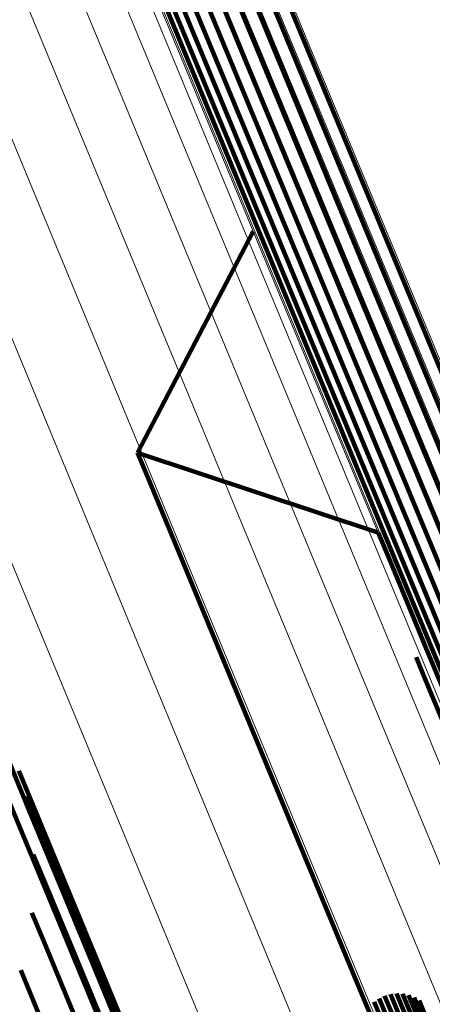
# Model space of a CAD drawing. Units: metres. Extents: x 0.181 to 0.396, y 0.639 to 1.055.
# Drawn here: x 0.24 to 0.243, y 1.035 to 1.041 of the extents above; entities that cross this region are included whole.
import ezdxf

# ---------------------------------------------------------------- set-up
doc = ezdxf.new("R2010")
doc.units = ezdxf.units.M
doc.linetypes.add('AUSGEZOGEN', pattern=[0])
doc.linetypes.add('VERDECKT2_S2', pattern=[0.036, 0.02, -0.016])
doc.layers.add('Standard', color=7, linetype='AUSGEZOGEN', lineweight=13)

msp = doc.modelspace()

# ---------------------------------------------------------------- linework, layer by layer
at = {"layer": 'Standard', "color": 253, "linetype": 'VERDECKT2_S2', "lineweight": 140, "transparency": 33554687}
for p, q in [((0.2416307, 1.0418443), (0.2425585, 1.0396044)), ((0.2416307, 1.0418443), (0.2425585, 1.0396044)), ((0.2417186, 1.0418753), (0.2426462, 1.0396355)), ((0.2417186, 1.0418753), (0.2426462, 1.0396355)), ((0.2418101, 1.0418913), (0.2427379, 1.0396517)), ((0.2418101, 1.0418913), (0.2427379, 1.0396517)), ((0.2415493, 1.0417991), (0.2424771, 1.0395594)), ((0.2415493, 1.0417991), (0.2424771, 1.0395594)), ((0.2414766, 1.0417412), (0.2424042, 1.0395017)), ((0.2414766, 1.0417412), (0.2424042, 1.0395017)), ((0.2414149, 1.0416721), (0.2423422, 1.0394332)), ((0.2414149, 1.0416721), (0.2423422, 1.0394332)), ((0.2413658, 1.0415939), (0.242293, 1.0393557)), ((0.2413658, 1.0415939), (0.242293, 1.0393557)), ((0.2413307, 1.041509), (0.2422577, 1.0392714)), ((0.2413307, 1.041509), (0.2422577, 1.0392714)), ((0.241311, 1.0414197), (0.2422374, 1.039183)), ((0.241311, 1.0414197), (0.2422374, 1.039183)), ((0.2413069, 1.0413287), (0.2422329, 1.0390929)), ((0.2413069, 1.0413287), (0.2422329, 1.0390929)), ((0.241168, 1.0386072), (0.2418556, 1.0399213)), ((0.241168, 1.0386072), (0.2418556, 1.0399213)), ((0.2426462, 1.0396355), (0.2437597, 1.0369475)), ((0.2426462, 1.0396355), (0.2437597, 1.0369475)), ((0.2427379, 1.0396517), (0.2438511, 1.0369641)), ((0.2427379, 1.0396517), (0.2438511, 1.0369641)), ((0.2425585, 1.0396044), (0.2436719, 1.0369163)), ((0.2425585, 1.0396044), (0.2436719, 1.0369163)), ((0.2424771, 1.0395594), (0.2435904, 1.0368715)), ((0.2424771, 1.0395594), (0.2435904, 1.0368715)), ((0.2424042, 1.0395017), (0.2435175, 1.0368142)), ((0.2424042, 1.0395017), (0.2435175, 1.0368142)), ((0.2423422, 1.0394332), (0.2434553, 1.0367462)), ((0.2423422, 1.0394332), (0.2434553, 1.0367462)), ((0.242293, 1.0393557), (0.2434056, 1.0366693)), ((0.242293, 1.0393557), (0.2434056, 1.0366693)), ((0.2422577, 1.0392714), (0.2433699, 1.036586)), ((0.2422577, 1.0392714), (0.2433699, 1.036586)), ((0.2422374, 1.039183), (0.2433494, 1.0364986)), ((0.2422374, 1.039183), (0.2433494, 1.0364986)), ((0.2422329, 1.0390929), (0.2433444, 1.0364097)), ((0.2422329, 1.0390929), (0.2433444, 1.0364097)), ((0.241168, 1.0386072), (0.2412409, 1.0384313)), ((0.2425961, 1.0381337), (0.241168, 1.0386072)), ((0.241168, 1.0386072), (0.2412409, 1.0384313)), ((0.2425961, 1.0381337), (0.241168, 1.0386072)), ((0.2412409, 1.0384313), (0.2414645, 1.0378914)), ((0.2412409, 1.0384313), (0.2414645, 1.0378914)), ((0.2425968, 1.0381334), (0.2425968, 1.0381334)), ((0.2425968, 1.0381334), (0.2425968, 1.0381334)), ((0.2425974, 1.0381332), (0.2426699, 1.0379582)), ((0.2425974, 1.0381332), (0.2426699, 1.0379582)), ((0.242599, 1.038128), (0.242599, 1.038128)), ((0.242599, 1.038128), (0.242599, 1.038128)), ((0.2426699, 1.0379582), (0.2428924, 1.037421)), ((0.2426699, 1.0379582), (0.2428924, 1.037421)), ((0.2414645, 1.0378914), (0.241846, 1.0369704)), ((0.2414645, 1.0378914), (0.241846, 1.0369704)), ((0.2427115, 1.0377581), (0.2427115, 1.0377581)), ((0.2427115, 1.0377581), (0.2427115, 1.0377581)), ((0.2428924, 1.037421), (0.2432719, 1.0365048)), ((0.2428924, 1.037421), (0.2432719, 1.0365048)), ((0.2428224, 1.0373934), (0.2428947, 1.0372192)), ((0.2428224, 1.0373934), (0.2428947, 1.0372192)), ((0.2428947, 1.0372192), (0.2431163, 1.0366843)), ((0.2428947, 1.0372192), (0.2431163, 1.0366843)), ((0.240301, 1.037024), (0.2405235, 1.0364867)), ((0.240301, 1.037024), (0.2405235, 1.0364867)), ((0.2428737, 1.0370103), (0.2428737, 1.0370103)), ((0.2428737, 1.0370103), (0.2428737, 1.0370103)), ((0.241846, 1.0369704), (0.2423917, 1.0356528)), ((0.241846, 1.0369704), (0.2423917, 1.0356528)), ((0.2403123, 1.0367599), (0.2406926, 1.0358419)), ((0.2403123, 1.0367599), (0.2406926, 1.0358419)), ((0.240463, 1.036718), (0.2406851, 1.0361817)), ((0.240463, 1.036718), (0.2406851, 1.0361817)), ((0.2404985, 1.0365634), (0.2405709, 1.0363889)), ((0.2404985, 1.0365634), (0.2405709, 1.0363889)), ((0.2405235, 1.0364867), (0.240903, 1.0355703)), ((0.2405235, 1.0364867), (0.240903, 1.0355703)), ((0.240524, 1.036392), (0.240524, 1.036392)), ((0.240524, 1.036392), (0.240524, 1.036392)), ((0.2405709, 1.0363889), (0.2407925, 1.0358536)), ((0.2405709, 1.0363889), (0.2407925, 1.0358536)), ((0.2405493, 1.0362205), (0.2406215, 1.0360464)), ((0.2405493, 1.0362205), (0.2406215, 1.0360464)), ((0.2406851, 1.0361817), (0.2410641, 1.0352669)), ((0.2406851, 1.0361817), (0.2410641, 1.0352669)), ((0.2405453, 1.0360472), (0.2405453, 1.0360472)), ((0.2405453, 1.0360472), (0.2405453, 1.0360472)), ((0.2406215, 1.0360464), (0.2408428, 1.035512)), ((0.2406215, 1.0360464), (0.2408428, 1.035512)), ((0.2405413, 1.035874), (0.2406133, 1.0357001)), ((0.2405413, 1.035874), (0.2406133, 1.0357001)), ((0.2406926, 1.0358419), (0.2412366, 1.0345284)), ((0.2406926, 1.0358419), (0.2412366, 1.0345284)), ((0.2407925, 1.0358536), (0.2411708, 1.0349405)), ((0.2407925, 1.0358536), (0.2411708, 1.0349405)), ((0.2405081, 1.035704), (0.2405081, 1.035704)), ((0.2405081, 1.035704), (0.2405081, 1.035704)), ((0.2406133, 1.0357001), (0.2408343, 1.0351667)), ((0.2406133, 1.0357001), (0.2408343, 1.0351667)), ((0.2423917, 1.0356528), (0.2431073, 1.0339252)), ((0.2423917, 1.0356528), (0.2431073, 1.0339252)), ((0.2404747, 1.0355339), (0.2405467, 1.0353604)), ((0.2404747, 1.0355339), (0.2405467, 1.0353604)), ((0.240903, 1.0355703), (0.2414462, 1.0342592)), ((0.240903, 1.0355703), (0.2414462, 1.0342592)), ((0.2408428, 1.035512), (0.2412204, 1.0346005)), ((0.2408428, 1.035512), (0.2412204, 1.0346005)), ((0.2405467, 1.0353604), (0.2407673, 1.0348277)), ((0.2405467, 1.0353604), (0.2407673, 1.0348277)), ((0.2425884, 1.0353555), (0.2425884, 1.0353555)), ((0.2425884, 1.0353555), (0.2425884, 1.0353555)), ((0.2426031, 1.0353657), (0.2426747, 1.0351931)), ((0.2426031, 1.0353657), (0.2426747, 1.0351931)), ((0.2426193, 1.0353735), (0.2426193, 1.0353735)), ((0.2426193, 1.0353735), (0.2426193, 1.0353735)), ((0.2426356, 1.0353811), (0.2427072, 1.0352084)), ((0.2426356, 1.0353811), (0.2427072, 1.0352084)), ((0.2426529, 1.0353861), (0.2426529, 1.0353861)), ((0.2426529, 1.0353861), (0.2426529, 1.0353861)), ((0.2426702, 1.035391), (0.2427418, 1.0352183)), ((0.2426702, 1.035391), (0.2427418, 1.0352183)), ((0.2426881, 1.035393), (0.2426881, 1.035393)), ((0.2426881, 1.035393), (0.2426881, 1.035393)), ((0.2427059, 1.035395), (0.2427775, 1.0352223)), ((0.2427059, 1.035395), (0.2427775, 1.0352223)), ((0.2427239, 1.035394), (0.2427239, 1.035394)), ((0.2427239, 1.035394), (0.2427239, 1.035394)), ((0.2427418, 1.0353931), (0.2428134, 1.0352205)), ((0.2427418, 1.0353931), (0.2428134, 1.0352205)), ((0.2427594, 1.0353892), (0.2427594, 1.0353892)), ((0.2427594, 1.0353892), (0.2427594, 1.0353892)), ((0.2427769, 1.0353853), (0.2428484, 1.0352126)), ((0.2427769, 1.0353853), (0.2428484, 1.0352126)), ((0.2427936, 1.0353785), (0.2427936, 1.0353785)), ((0.2427936, 1.0353785), (0.2427936, 1.0353785)), ((0.2428103, 1.0353719), (0.2428818, 1.0351992)), ((0.2428103, 1.0353719), (0.2428818, 1.0351992)), ((0.2428256, 1.0353625), (0.2428256, 1.0353625)), ((0.2428256, 1.0353625), (0.2428256, 1.0353625)), ((0.2425607, 1.0353327), (0.2425607, 1.0353327)), ((0.2425607, 1.0353327), (0.2425607, 1.0353327)), ((0.2425736, 1.0353452), (0.2426451, 1.0351725)), ((0.2425736, 1.0353452), (0.2426451, 1.0351725)), ((0.2428409, 1.0353531), (0.2429125, 1.0351805)), ((0.2428409, 1.0353531), (0.2429125, 1.0351805)), ((0.2428546, 1.0353413), (0.2428546, 1.0353413)), ((0.2428546, 1.0353413), (0.2428546, 1.0353413))]:
    msp.add_line(p, q, dxfattribs=at)
at = {"layer": 'Standard', "color": 7, "linetype": 'AUSGEZOGEN', "lineweight": 13, "transparency": 33554687}
for points in [[(0.2326778, 1.0552022), (0.2327578, 1.0550092), (0.2330031, 1.0544169), (0.2334216, 1.0534066), (0.2340202, 1.0519613), (0.2348052, 1.050066), (0.2357817, 1.0477085), (0.2369537, 1.0448793), (0.2383236, 1.0415719), (0.2398928, 1.0377834), (0.241661, 1.0335146), (0.2436263, 1.02877), (0.2457853, 1.0235579), (0.2481325, 1.0178909), (0.2506616, 1.0117853), (0.2533639, 1.0052613), (0.2562298, 0.9983425), (0.259248, 0.9910558), (0.2624062, 0.9834315), (0.2656907, 0.9755018), (0.2690874, 0.9673015), (0.2725812, 0.9588666), (0.2761569, 0.9502344), (0.2797984, 0.9414427)], [(0.2326778, 1.0552022), (0.2327578, 1.0550092), (0.2330031, 1.0544169), (0.2334216, 1.0534066), (0.2340202, 1.0519613), (0.2348052, 1.050066), (0.2357817, 1.0477085), (0.2369537, 1.0448793), (0.2383236, 1.0415719), (0.2398928, 1.0377834), (0.241661, 1.0335146), (0.2436263, 1.02877), (0.2457853, 1.0235579), (0.2481325, 1.0178909), (0.2506616, 1.0117853), (0.2533639, 1.0052613), (0.2562298, 0.9983425), (0.259248, 0.9910558), (0.2624062, 0.9834315), (0.2656907, 0.9755018), (0.2690874, 0.9673015), (0.2725812, 0.9588666), (0.2761569, 0.9502344), (0.2797984, 0.9414427)], [(0.2332758, 1.0552014), (0.2333557, 1.0550086), (0.2336008, 1.054417), (0.2340187, 1.0534078), (0.2346168, 1.0519641), (0.2354009, 1.0500709), (0.2363764, 1.0477159), (0.2375471, 1.0448898), (0.2389155, 1.041586), (0.240483, 1.0378017), (0.2422493, 1.0335375), (0.2442125, 1.028798), (0.246369, 1.0235917), (0.2487137, 1.0179309), (0.25124, 1.011832), (0.2539395, 1.0053151), (0.2568021, 0.9984039), (0.2598171, 0.9911252), (0.2629718, 0.9835092), (0.2662527, 0.9755881), (0.2696458, 0.9673967), (0.2731357, 0.958971), (0.2767075, 0.9503483), (0.2803451, 0.9415663)], [(0.2332758, 1.0552014), (0.2333557, 1.0550086), (0.2336008, 1.054417), (0.2340187, 1.0534078), (0.2346168, 1.0519641), (0.2354009, 1.0500709), (0.2363764, 1.0477159), (0.2375471, 1.0448898), (0.2389155, 1.041586), (0.240483, 1.0378017), (0.2422493, 1.0335375), (0.2442125, 1.028798), (0.246369, 1.0235917), (0.2487137, 1.0179309), (0.25124, 1.011832), (0.2539395, 1.0053151), (0.2568021, 0.9984039), (0.2598171, 0.9911252), (0.2629718, 0.9835092), (0.2662527, 0.9755881), (0.2696458, 0.9673967), (0.2731357, 0.958971), (0.2767075, 0.9503483), (0.2803451, 0.9415663)], [(0.2338665, 1.0551072), (0.2339462, 1.0549147), (0.2341909, 1.0543239), (0.2346082, 1.0533162), (0.2352054, 1.0518746), (0.2359885, 1.0499843), (0.2369625, 1.0476328), (0.2381313, 1.0448109), (0.2394977, 1.0415121), (0.2410629, 1.0377335), (0.2428265, 1.0334756), (0.2447867, 1.0287432), (0.2469401, 1.0235446), (0.2492814, 1.0178923), (0.2518038, 1.0118025), (0.2544992, 1.0052952), (0.2573577, 0.9983943), (0.2603681, 0.9911266), (0.2635181, 0.9835219), (0.2667941, 0.9756127), (0.2701821, 0.9674334), (0.2736669, 0.9590203), (0.2772333, 0.9504104), (0.2808655, 0.9416415)], [(0.2338665, 1.0551072), (0.2339462, 1.0549147), (0.2341909, 1.0543239), (0.2346082, 1.0533162), (0.2352054, 1.0518746), (0.2359885, 1.0499843), (0.2369625, 1.0476328), (0.2381313, 1.0448109), (0.2394977, 1.0415121), (0.2410629, 1.0377335), (0.2428265, 1.0334756), (0.2447867, 1.0287432), (0.2469401, 1.0235446), (0.2492814, 1.0178923), (0.2518038, 1.0118025), (0.2544992, 1.0052952), (0.2573577, 0.9983943), (0.2603681, 0.9911266), (0.2635181, 0.9835219), (0.2667941, 0.9756127), (0.2701821, 0.9674334), (0.2736669, 0.9590203), (0.2772333, 0.9504104), (0.2808655, 0.9416415)], [(0.2344351, 1.0549218), (0.2345146, 1.0547296), (0.2347589, 1.0541401), (0.2351755, 1.0531342), (0.2357716, 1.0516953), (0.2365531, 1.0498084), (0.2375253, 1.0474614), (0.238692, 1.0446447), (0.2400559, 1.041352), (0.2416182, 1.0375803), (0.2433785, 1.0333304), (0.2453351, 1.0286068), (0.2474844, 1.0234178), (0.2498214, 1.017776), (0.2523392, 1.0116975), (0.2550296, 1.0052023), (0.2578827, 0.9983141), (0.2608876, 0.9910599), (0.2640316, 0.9834693), (0.2673018, 0.9755748), (0.2706834, 0.9674108), (0.2741617, 0.9590132), (0.2777214, 0.9504193), (0.2813469, 0.9416667)], [(0.2344351, 1.0549218), (0.2345146, 1.0547296), (0.2347589, 1.0541401), (0.2351755, 1.0531342), (0.2357716, 1.0516953), (0.2365531, 1.0498084), (0.2375253, 1.0474614), (0.238692, 1.0446447), (0.2400559, 1.041352), (0.2416182, 1.0375803), (0.2433785, 1.0333304), (0.2453351, 1.0286068), (0.2474844, 1.0234178), (0.2498214, 1.017776), (0.2523392, 1.0116975), (0.2550296, 1.0052023), (0.2578827, 0.9983141), (0.2608876, 0.9910599), (0.2640316, 0.9834693), (0.2673018, 0.9755748), (0.2706834, 0.9674108), (0.2741617, 0.9590132), (0.2777214, 0.9504193), (0.2813469, 0.9416667)], [(0.2349678, 1.0546499), (0.2350472, 1.0544581), (0.2352909, 1.0538698), (0.2357067, 1.0528661), (0.2363014, 1.0514303), (0.2370812, 1.0495475), (0.2380513, 1.0472057), (0.2392154, 1.0443951), (0.2405764, 1.0411095), (0.2421352, 1.0373461), (0.2438917, 1.0331054), (0.2458441, 1.028392), (0.2479888, 1.0232144), (0.2503206, 1.0175848), (0.2528329, 1.0115196), (0.2555175, 1.0050385), (0.2583644, 0.9981653), (0.2613627, 0.9909269), (0.2645, 0.9833528), (0.2677629, 0.9754755), (0.2711371, 0.9673292), (0.274608, 0.95895), (0.2781599, 0.9503747), (0.2817775, 0.9416412)], [(0.2349678, 1.0546499), (0.2350472, 1.0544581), (0.2352909, 1.0538698), (0.2357067, 1.0528661), (0.2363014, 1.0514303), (0.2370812, 1.0495475), (0.2380513, 1.0472057), (0.2392154, 1.0443951), (0.2405764, 1.0411095), (0.2421352, 1.0373461), (0.2438917, 1.0331054), (0.2458441, 1.028392), (0.2479888, 1.0232144), (0.2503206, 1.0175848), (0.2528329, 1.0115196), (0.2555175, 1.0050385), (0.2583644, 0.9981653), (0.2613627, 0.9909269), (0.2645, 0.9833528), (0.2677629, 0.9754755), (0.2711371, 0.9673292), (0.274608, 0.95895), (0.2781599, 0.9503747), (0.2817775, 0.9416412)], [(0.2354514, 1.0542981), (0.2355306, 1.0541068), (0.2357737, 1.0535198), (0.2361885, 1.0525186), (0.2367817, 1.0510863), (0.2375596, 1.0492082), (0.2385273, 1.046872), (0.2396887, 1.0440683), (0.2410463, 1.0407908), (0.2426013, 1.0370365), (0.2443536, 1.0328062), (0.2463012, 1.0281044), (0.2484406, 1.0229394), (0.2507667, 1.0173235), (0.2532729, 1.0112731), (0.2559509, 1.004808), (0.2587908, 0.9979516), (0.2617818, 0.9907308), (0.2649115, 0.9831752), (0.2681664, 0.9753171), (0.2715324, 0.9671908), (0.2749947, 0.958832), (0.278538, 0.9502777), (0.2821467, 0.9415655)], [(0.2354514, 1.0542981), (0.2355306, 1.0541068), (0.2357737, 1.0535198), (0.2361885, 1.0525186), (0.2367817, 1.0510863), (0.2375596, 1.0492082), (0.2385273, 1.046872), (0.2396887, 1.0440683), (0.2410463, 1.0407908), (0.2426013, 1.0370365), (0.2443536, 1.0328062), (0.2463012, 1.0281044), (0.2484406, 1.0229394), (0.2507667, 1.0173235), (0.2532729, 1.0112731), (0.2559509, 1.004808), (0.2587908, 0.9979516), (0.2617818, 0.9907308), (0.2649115, 0.9831752), (0.2681664, 0.9753171), (0.2715324, 0.9671908), (0.2749947, 0.958832), (0.278538, 0.9502777), (0.2821467, 0.9415655)], [(0.2358741, 1.0538749), (0.2359531, 1.0536841), (0.2361956, 1.0530989), (0.2366092, 1.0521003), (0.2372009, 1.0506718), (0.2379769, 1.0487986), (0.238942, 1.0464686), (0.2401002, 1.0436724), (0.2414542, 1.0404035), (0.2430051, 1.0366592), (0.2447527, 1.0324402), (0.2466951, 1.0277509), (0.2488288, 1.0225995), (0.2511488, 1.0169987), (0.2536483, 1.0109642), (0.2563192, 1.0045162), (0.2591516, 0.997678), (0.2621346, 0.9904764), (0.265256, 0.9829409), (0.2685023, 0.9751036), (0.2718594, 0.9669988), (0.2753125, 0.9586623), (0.2788464, 0.9501307), (0.2824456, 0.9414416)], [(0.2358741, 1.0538749), (0.2359531, 1.0536841), (0.2361956, 1.0530989), (0.2366092, 1.0521003), (0.2372009, 1.0506718), (0.2379769, 1.0487986), (0.238942, 1.0464686), (0.2401002, 1.0436724), (0.2414542, 1.0404035), (0.2430051, 1.0366592), (0.2447527, 1.0324402), (0.2466951, 1.0277509), (0.2488288, 1.0225995), (0.2511488, 1.0169987), (0.2536483, 1.0109642), (0.2563192, 1.0045162), (0.2591516, 0.997678), (0.2621346, 0.9904764), (0.265256, 0.9829409), (0.2685023, 0.9751036), (0.2718594, 0.9669988), (0.2753125, 0.9586623), (0.2788464, 0.9501307), (0.2824456, 0.9414416)], [(0.2362255, 1.053391), (0.2363043, 1.0532007), (0.2365461, 1.052617), (0.2369586, 1.0516213), (0.2375486, 1.0501968), (0.2383223, 1.0483289), (0.2392848, 1.0460054), (0.2404398, 1.043217), (0.24179, 1.0399573), (0.2433365, 1.0362236), (0.2450792, 1.0320162), (0.2470162, 1.02734), (0.249144, 1.0222032), (0.2514575, 1.0166179), (0.25395, 1.0106004), (0.2566133, 1.0041704), (0.2594379, 0.9973514), (0.2624126, 0.99017), (0.2655251, 0.9826556), (0.2687623, 0.9748403), (0.27211, 0.9667582), (0.2755535, 0.9584449), (0.2790775, 0.9499373), (0.2826665, 0.9412725)], [(0.2362255, 1.053391), (0.2363043, 1.0532007), (0.2365461, 1.052617), (0.2369586, 1.0516213), (0.2375486, 1.0501968), (0.2383223, 1.0483289), (0.2392848, 1.0460054), (0.2404398, 1.043217), (0.24179, 1.0399573), (0.2433365, 1.0362236), (0.2450792, 1.0320162), (0.2470162, 1.02734), (0.249144, 1.0222032), (0.2514575, 1.0166179), (0.25395, 1.0106004), (0.2566133, 1.0041704), (0.2594379, 0.9973514), (0.2624126, 0.99017), (0.2655251, 0.9826556), (0.2687623, 0.9748403), (0.27211, 0.9667582), (0.2755535, 0.9584449), (0.2790775, 0.9499373), (0.2826665, 0.9412725)], [(0.2364971, 1.0528581), (0.2365756, 1.0526683), (0.2368167, 1.0520863), (0.2372279, 1.0510934), (0.2378163, 1.049673), (0.2385878, 1.0478105), (0.2395474, 1.0454937), (0.2406991, 1.0427134), (0.2420454, 1.0394631), (0.2435875, 1.0357401), (0.2453253, 1.0315449), (0.2472566, 1.0268821), (0.2493782, 1.02176), (0.2516851, 1.0161909), (0.2541705, 1.0101907), (0.2568261, 1.0037793), (0.2596425, 0.9969799), (0.2626086, 0.9898191), (0.2657123, 0.9823263), (0.2689401, 0.9745335), (0.2722782, 0.9664747), (0.2757117, 0.9581854), (0.2792255, 0.9497023), (0.2828043, 0.9410624)], [(0.2364971, 1.0528581), (0.2365756, 1.0526683), (0.2368167, 1.0520863), (0.2372279, 1.0510934), (0.2378163, 1.049673), (0.2385878, 1.0478105), (0.2395474, 1.0454937), (0.2406991, 1.0427134), (0.2420454, 1.0394631), (0.2435875, 1.0357401), (0.2453253, 1.0315449), (0.2472566, 1.0268821), (0.2493782, 1.02176), (0.2516851, 1.0161909), (0.2541705, 1.0101907), (0.2568261, 1.0037793), (0.2596425, 0.9969799), (0.2626086, 0.9898191), (0.2657123, 0.9823263), (0.2689401, 0.9745335), (0.2722782, 0.9664747), (0.2757117, 0.9581854), (0.2792255, 0.9497023), (0.2828043, 0.9410624)], [(0.2371942, 1.0511967), (0.237272, 1.0510087), (0.237511, 1.0504318), (0.2379186, 1.0494474), (0.238502, 1.0480396), (0.2392667, 1.0461932), (0.2402179, 1.0438966), (0.2413596, 1.0411405), (0.2426942, 1.0379186), (0.2442228, 1.034228), (0.2459453, 1.0300695), (0.2478599, 1.0254474), (0.249963, 1.02037), (0.2522497, 1.0148494), (0.2547133, 1.0089016), (0.2573459, 1.0025461), (0.2601377, 0.995806), (0.2630779, 0.9887077), (0.2661545, 0.9812803), (0.2693541, 0.9735555), (0.2726631, 0.965567), (0.2760667, 0.95735), (0.2795499, 0.9489409), (0.2830974, 0.9403764)], [(0.2371942, 1.0511967), (0.237272, 1.0510087), (0.237511, 1.0504318), (0.2379186, 1.0494474), (0.238502, 1.0480396), (0.2392667, 1.0461932), (0.2402179, 1.0438966), (0.2413596, 1.0411405), (0.2426942, 1.0379186), (0.2442228, 1.034228), (0.2459453, 1.0300695), (0.2478599, 1.0254474), (0.249963, 1.02037), (0.2522497, 1.0148494), (0.2547133, 1.0089016), (0.2573459, 1.0025461), (0.2601377, 0.995806), (0.2630779, 0.9887077), (0.2661545, 0.9812803), (0.2693541, 0.9735555), (0.2726631, 0.965567), (0.2760667, 0.95735), (0.2795499, 0.9489409), (0.2830974, 0.9403764)], [(0.2372519, 1.0511213), (0.2373298, 1.0509334), (0.2375686, 1.0503567), (0.2379761, 1.0493729), (0.2385591, 1.0479655), (0.2393235, 1.0461201), (0.2402744, 1.0438246), (0.2414155, 1.0410696), (0.2427495, 1.0378492), (0.2442775, 1.0341602), (0.2459992, 1.0300035), (0.2479129, 1.0253836), (0.250015, 1.0203085), (0.2523007, 1.0147904), (0.2547633, 1.0088452), (0.2573947, 1.0024926), (0.2601852, 0.9957555), (0.2631241, 0.9886603), (0.2661992, 0.9812363), (0.2693976, 0.973515), (0.272705, 0.96553), (0.2761071, 0.9573167), (0.2795887, 0.9489114), (0.2831346, 0.9403507)], [(0.2372519, 1.0511213), (0.2373298, 1.0509334), (0.2375686, 1.0503567), (0.2379761, 1.0493729), (0.2385591, 1.0479655), (0.2393235, 1.0461201), (0.2402744, 1.0438246), (0.2414155, 1.0410696), (0.2427495, 1.0378492), (0.2442775, 1.0341602), (0.2459992, 1.0300035), (0.2479129, 1.0253836), (0.250015, 1.0203085), (0.2523007, 1.0147904), (0.2547633, 1.0088452), (0.2573947, 1.0024926), (0.2601852, 0.9957555), (0.2631241, 0.9886603), (0.2661992, 0.9812363), (0.2693976, 0.973515), (0.272705, 0.96553), (0.2761071, 0.9573167), (0.2795887, 0.9489114), (0.2831346, 0.9403507)], [(0.2380216, 1.0510872), (0.2380994, 1.0508995), (0.2383379, 1.0503237), (0.2387447, 1.0493415), (0.2393267, 1.0479364), (0.2400899, 1.0460939), (0.2410393, 1.043802), (0.2421785, 1.0410515), (0.2435104, 1.0378361), (0.245036, 1.0341531), (0.2467549, 1.030003), (0.2486656, 1.0253904), (0.2507644, 1.0203234), (0.2530464, 1.0148141), (0.2555051, 1.0088784), (0.2581323, 1.0025358), (0.2609184, 0.9958096), (0.2638526, 0.9887257), (0.2669229, 0.9813135), (0.270116, 0.9736045), (0.2734182, 0.9656323), (0.2768148, 0.9574321), (0.2802909, 0.9490402), (0.2838312, 0.9404931)], [(0.2380216, 1.0510872), (0.2380994, 1.0508995), (0.2383379, 1.0503237), (0.2387447, 1.0493415), (0.2393267, 1.0479364), (0.2400899, 1.0460939), (0.2410393, 1.043802), (0.2421785, 1.0410515), (0.2435104, 1.0378361), (0.245036, 1.0341531), (0.2467549, 1.030003), (0.2486656, 1.0253904), (0.2507644, 1.0203234), (0.2530464, 1.0148141), (0.2555051, 1.0088784), (0.2581323, 1.0025358), (0.2609184, 0.9958096), (0.2638526, 0.9887257), (0.2669229, 0.9813135), (0.270116, 0.9736045), (0.2734182, 0.9656323), (0.2768148, 0.9574321), (0.2802909, 0.9490402), (0.2838312, 0.9404931)], [(0.2373219, 1.0510572), (0.2373997, 1.0508693), (0.2376385, 1.0502928), (0.2380458, 1.0493095), (0.2386286, 1.0479028), (0.2393926, 1.0460581), (0.240343, 1.0437635), (0.2414837, 1.0410097), (0.2428171, 1.0377906), (0.2443445, 1.0341032), (0.2460655, 1.0299483), (0.2479783, 1.0253302), (0.2500797, 1.0202573), (0.2523644, 1.0147415), (0.2548259, 1.0087988), (0.2574562, 1.0024489), (0.2602455, 0.9957146), (0.2631832, 0.9886224), (0.2662571, 0.9812015), (0.269454, 0.9734834), (0.2727601, 0.9655019), (0.2761607, 0.9572921), (0.2796409, 0.9488902), (0.2831853, 0.9403331)], [(0.2373219, 1.0510572), (0.2373997, 1.0508693), (0.2376385, 1.0502928), (0.2380458, 1.0493095), (0.2386286, 1.0479028), (0.2393926, 1.0460581), (0.240343, 1.0437635), (0.2414837, 1.0410097), (0.2428171, 1.0377906), (0.2443445, 1.0341032), (0.2460655, 1.0299483), (0.2479783, 1.0253302), (0.2500797, 1.0202573), (0.2523644, 1.0147415), (0.2548259, 1.0087988), (0.2574562, 1.0024489), (0.2602455, 0.9957146), (0.2631832, 0.9886224), (0.2662571, 0.9812015), (0.269454, 0.9734834), (0.2727601, 0.9655019), (0.2761607, 0.9572921), (0.2796409, 0.9488902), (0.2831853, 0.9403331)], [(0.2379463, 1.0510295), (0.2380239, 1.0508418), (0.2382624, 1.0502661), (0.2386693, 1.0492841), (0.2392512, 1.047879), (0.2400142, 1.0460367), (0.2409635, 1.0437452), (0.2421027, 1.0409949), (0.2434343, 1.03778), (0.2449597, 1.0340974), (0.2466785, 1.0299479), (0.2485889, 1.0253358), (0.2506875, 1.0202694), (0.2529692, 1.0147607), (0.2554276, 1.0088257), (0.2580544, 1.0024839), (0.2608402, 0.9957585), (0.263774, 0.9886755), (0.266844, 0.9812642), (0.2700368, 0.9735561), (0.2733386, 0.9655848), (0.2767348, 0.9573856), (0.2802104, 0.9489946), (0.2837502, 0.9404486)], [(0.2379463, 1.0510295), (0.2380239, 1.0508418), (0.2382624, 1.0502661), (0.2386693, 1.0492841), (0.2392512, 1.047879), (0.2400142, 1.0460367), (0.2409635, 1.0437452), (0.2421027, 1.0409949), (0.2434343, 1.03778), (0.2449597, 1.0340974), (0.2466785, 1.0299479), (0.2485889, 1.0253358), (0.2506875, 1.0202694), (0.2529692, 1.0147607), (0.2554276, 1.0088257), (0.2580544, 1.0024839), (0.2608402, 0.9957585), (0.263774, 0.9886755), (0.266844, 0.9812642), (0.2700368, 0.9735561), (0.2733386, 0.9655848), (0.2767348, 0.9573856), (0.2802104, 0.9489946), (0.2837502, 0.9404486)], [(0.237402, 1.0510061), (0.2374797, 1.0508184), (0.2377184, 1.0502421), (0.2381256, 1.0492591), (0.2387081, 1.0478528), (0.2394719, 1.0460089), (0.240422, 1.0437151), (0.2415621, 1.0409625), (0.2428951, 1.0377446), (0.2444219, 1.0340586), (0.2461422, 1.0299053), (0.2480544, 1.025289), (0.2501548, 1.020218), (0.2524387, 1.0147042), (0.2548993, 1.0087639), (0.2575286, 1.0024163), (0.2603169, 0.9956846), (0.2632534, 0.9885952), (0.2663262, 0.9811771), (0.2695219, 0.9734619), (0.2728267, 0.9654833), (0.276226, 0.9572767), (0.2797048, 0.9488781), (0.2832479, 0.9403243)], [(0.237402, 1.0510061), (0.2374797, 1.0508184), (0.2377184, 1.0502421), (0.2381256, 1.0492591), (0.2387081, 1.0478528), (0.2394719, 1.0460089), (0.240422, 1.0437151), (0.2415621, 1.0409625), (0.2428951, 1.0377446), (0.2444219, 1.0340586), (0.2461422, 1.0299053), (0.2480544, 1.025289), (0.2501548, 1.020218), (0.2524387, 1.0147042), (0.2548993, 1.0087639), (0.2575286, 1.0024163), (0.2603169, 0.9956846), (0.2632534, 0.9885952), (0.2663262, 0.9811771), (0.2695219, 0.9734619), (0.2728267, 0.9654833), (0.276226, 0.9572767), (0.2797048, 0.9488781), (0.2832479, 0.9403243)], [(0.2374897, 1.0509697), (0.2375675, 1.050782), (0.237806, 1.050206), (0.2382131, 1.0492233), (0.2387954, 1.0478175), (0.239559, 1.0459742), (0.2405087, 1.0436812), (0.2416486, 1.0409294), (0.242981, 1.0377126), (0.2445073, 1.0340278), (0.2462271, 1.0298759), (0.2481385, 1.025261), (0.2502384, 1.0201917), (0.2525215, 1.0146798), (0.2549813, 1.0087413), (0.2576097, 1.0023959), (0.260397, 0.9956664), (0.2633326, 0.9885793), (0.2664043, 0.9811636), (0.269599, 0.973451), (0.2729028, 0.9654751), (0.276301, 0.9572711), (0.2797786, 0.9488752), (0.2833206, 0.9403243)], [(0.2374897, 1.0509697), (0.2375675, 1.050782), (0.237806, 1.050206), (0.2382131, 1.0492233), (0.2387954, 1.0478175), (0.239559, 1.0459742), (0.2405087, 1.0436812), (0.2416486, 1.0409294), (0.242981, 1.0377126), (0.2445073, 1.0340278), (0.2462271, 1.0298759), (0.2481385, 1.025261), (0.2502384, 1.0201917), (0.2525215, 1.0146798), (0.2549813, 1.0087413), (0.2576097, 1.0023959), (0.260397, 0.9956664), (0.2633326, 0.9885793), (0.2664043, 0.9811636), (0.269599, 0.973451), (0.2729028, 0.9654751), (0.276301, 0.9572711), (0.2797786, 0.9488752), (0.2833206, 0.9403243)], [(0.237862, 1.0509857), (0.2379397, 1.0507981), (0.2381781, 1.0502224), (0.2385849, 1.0492404), (0.2391668, 1.0478354), (0.2399299, 1.0459932), (0.2408792, 1.0437017), (0.2420182, 1.0409516), (0.2433499, 1.0377368), (0.2448751, 1.0340544), (0.2465939, 1.029905), (0.2485042, 1.0252931), (0.2506027, 1.0202268), (0.2528844, 1.0147184), (0.2553426, 1.0087838), (0.2579694, 1.0024421), (0.2607551, 0.9957169), (0.2636888, 0.9886342), (0.2667585, 0.9812232), (0.2699512, 0.9735154), (0.2732529, 0.9655444), (0.276649, 0.9573456), (0.2801245, 0.948955), (0.2836642, 0.9404094)], [(0.237862, 1.0509857), (0.2379397, 1.0507981), (0.2381781, 1.0502224), (0.2385849, 1.0492404), (0.2391668, 1.0478354), (0.2399299, 1.0459932), (0.2408792, 1.0437017), (0.2420182, 1.0409516), (0.2433499, 1.0377368), (0.2448751, 1.0340544), (0.2465939, 1.029905), (0.2485042, 1.0252931), (0.2506027, 1.0202268), (0.2528844, 1.0147184), (0.2553426, 1.0087838), (0.2579694, 1.0024421), (0.2607551, 0.9957169), (0.2636888, 0.9886342), (0.2667585, 0.9812232), (0.2699512, 0.9735154), (0.2732529, 0.9655444), (0.276649, 0.9573456), (0.2801245, 0.948955), (0.2836642, 0.9404094)], [(0.2375824, 1.0509491), (0.2376601, 1.0507614), (0.2378987, 1.0501855), (0.2383055, 1.0492031), (0.2388878, 1.0477977), (0.2396511, 1.0459549), (0.2406006, 1.0436625), (0.2417401, 1.0409114), (0.2430722, 1.0376954), (0.2445981, 1.0340117), (0.2463174, 1.0298608), (0.2482285, 1.0252473), (0.2503277, 1.0201793), (0.2526101, 1.0146689), (0.2550693, 1.0087321), (0.257697, 1.0023882), (0.2604836, 0.9956605), (0.2634185, 0.9885754), (0.2664893, 0.9811616), (0.2696831, 0.9734511), (0.272986, 0.9654773), (0.2763833, 0.9572754), (0.27986, 0.9488818), (0.2834011, 0.9403331)], [(0.2375824, 1.0509491), (0.2376601, 1.0507614), (0.2378987, 1.0501855), (0.2383055, 1.0492031), (0.2388878, 1.0477977), (0.2396511, 1.0459549), (0.2406006, 1.0436625), (0.2417401, 1.0409114), (0.2430722, 1.0376954), (0.2445981, 1.0340117), (0.2463174, 1.0298608), (0.2482285, 1.0252473), (0.2503277, 1.0201793), (0.2526101, 1.0146689), (0.2550693, 1.0087321), (0.257697, 1.0023882), (0.2604836, 0.9956605), (0.2634185, 0.9885754), (0.2664893, 0.9811616), (0.2696831, 0.9734511), (0.272986, 0.9654773), (0.2763833, 0.9572754), (0.27986, 0.9488818), (0.2834011, 0.9403331)], [(0.2376772, 1.0509449), (0.2377549, 1.0507573), (0.2379935, 1.0501815), (0.2384003, 1.0491993), (0.2389824, 1.0477941), (0.2397455, 1.0459517), (0.2406948, 1.0436597), (0.2418341, 1.0409092), (0.243166, 1.0376938), (0.2446915, 1.0340108), (0.2464105, 1.0298608), (0.2483212, 1.0252482), (0.25042, 1.0201811), (0.252702, 1.0146718), (0.2551607, 1.0087361), (0.2577878, 1.0023936), (0.260574, 0.9956672), (0.2635082, 0.9885834), (0.2665785, 0.9811711), (0.2697717, 0.9734621), (0.2730739, 0.9654899), (0.2764705, 0.9572896), (0.2799465, 0.9488976), (0.2834868, 0.9403506)], [(0.2376772, 1.0509449), (0.2377549, 1.0507573), (0.2379935, 1.0501815), (0.2384003, 1.0491993), (0.2389824, 1.0477941), (0.2397455, 1.0459517), (0.2406948, 1.0436597), (0.2418341, 1.0409092), (0.243166, 1.0376938), (0.2446915, 1.0340108), (0.2464105, 1.0298608), (0.2483212, 1.0252482), (0.25042, 1.0201811), (0.252702, 1.0146718), (0.2551607, 1.0087361), (0.2577878, 1.0023936), (0.260574, 0.9956672), (0.2635082, 0.9885834), (0.2665785, 0.9811711), (0.2697717, 0.9734621), (0.2730739, 0.9654899), (0.2764705, 0.9572896), (0.2799465, 0.9488976), (0.2834868, 0.9403506)], [(0.2377714, 1.0509572), (0.2378491, 1.0507696), (0.2380876, 1.0501939), (0.2384944, 1.0492119), (0.2390763, 1.0478068), (0.2398394, 1.0459645), (0.2407886, 1.043673), (0.2419278, 1.0409227), (0.2432595, 1.0377078), (0.2447849, 1.0340252), (0.2465037, 1.0298757), (0.2484141, 1.0252635), (0.2505127, 1.0201971), (0.2527944, 1.0146885), (0.2552527, 1.0087535), (0.2578796, 1.0024117), (0.2606653, 0.9956862), (0.2635993, 0.9886033), (0.2666692, 0.9811918), (0.2698619, 0.9734838), (0.2731637, 0.9655125), (0.27656, 0.9573132), (0.2800356, 0.9489223), (0.2835755, 0.9403763)], [(0.2377714, 1.0509572), (0.2378491, 1.0507696), (0.2380876, 1.0501939), (0.2384944, 1.0492119), (0.2390763, 1.0478068), (0.2398394, 1.0459645), (0.2407886, 1.043673), (0.2419278, 1.0409227), (0.2432595, 1.0377078), (0.2447849, 1.0340252), (0.2465037, 1.0298757), (0.2484141, 1.0252635), (0.2505127, 1.0201971), (0.2527944, 1.0146885), (0.2552527, 1.0087535), (0.2578796, 1.0024117), (0.2606653, 0.9956862), (0.2635993, 0.9886033), (0.2666692, 0.9811918), (0.2698619, 0.9734838), (0.2731637, 0.9655125), (0.27656, 0.9573132), (0.2800356, 0.9489223), (0.2835755, 0.9403763)]]:
    msp.add_lwpolyline(points, dxfattribs=at)

doc.saveas('drawing.dxf')
